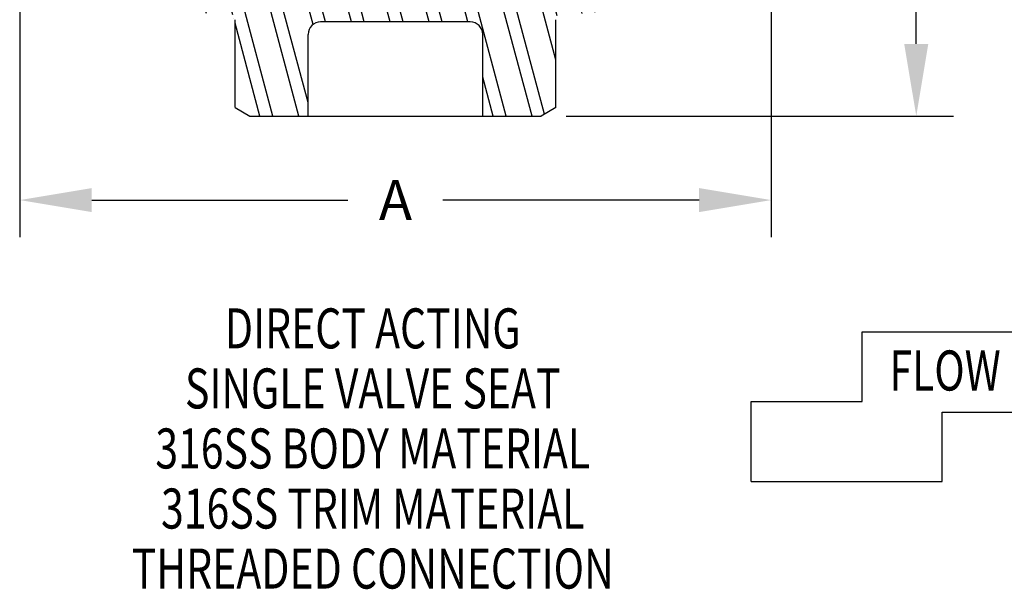
# Model space of a CAD drawing. Extents: x 0 to 140, y 0 to 53.
# Drawn here: x 9 to 14, y 13 to 16 of the extents above; entities that cross this region are included whole.
import ezdxf
from ezdxf.enums import TextEntityAlignment as Align

# ---------------------------------------------------------------- set-up
doc = ezdxf.new("R2010")
doc.units = 0
doc.header["$MEASUREMENT"] = 0
doc.layers.get('DEFPOINTS').update_dxf_attribs({"linetype": 'CONTINUOUS'})
for name, color, linetype in [('DIMENS', 7, 'CONTINUOUS'), ('HATCH', 1, 'CONTINUOUS'), ('PART', 3, 'CONTINUOUS'), ('TEXT', 7, 'CONTINUOUS')]:
    doc.layers.add(name, color=color, linetype=linetype)
doc.styles.add('ROMANS', font='romans.shx', dxfattribs={"width": 0.75})
doc.dimstyles.new('DWYER_STANDARD', dxfattribs={"dimtxt": 0.1, "dimasz": 0.18, "dimexe": 0.093, "dimexo": 0.0625, "dimgap": 0.09, "dimtad": 0, "dimtih": 1, "dimtoh": 1, "dimdec": 3, "dimrnd": 0.001, "dimzin": 4, "dimdsep": 46, "dimtxsty": 'ROMANS', "dimcen": 0, "dimclrd": 256, "dimclre": 256, "dimclrt": 256, "dimadec": 0, "dimazin": 0, "dimtfac": 1, "dimtdec": 3, "dimtofl": 0, "dimtmove": 0, "dimatfit": 3, "dimfxl": 0, "dimtolj": 1, "dimtzin": 4, "dimarcsym": 0})

# ---------------------------------------------------------------- blocks, each defined once
blk = doc.blocks.new('*D1')
at = {"layer": 'DEFPOINTS', "color": 0}
for p in [(13.1089, 16.9288), (11.9082, 15.1288), (13.7818, 15.1288)]:
    blk.add_point(p, dxfattribs=at)
at = {"layer": 'DIMENS', "lineweight": -2}
for p, q in [((13.2339, 16.9288), (13.9678, 16.9288)), ((13.7818, 16.5688), (13.7818, 16.3088)), ((13.7818, 15.4888), (13.7818, 15.7488)), ((12.0332, 15.1288), (13.9678, 15.1288))]:
    blk.add_line(p, q, dxfattribs=at)
at = {"layer": 'DIMENS'}
for points in [[(13.7218, 16.5688), (13.8418, 16.5688), (13.7818, 16.9288)], [(13.7218, 15.4888), (13.8418, 15.4888), (13.7818, 15.1288)]]:
    blk.add_solid(points, dxfattribs=at)
at = {"layer": 'DIMENS', "insert": (13.7818, 16.0288), "char_height": 0.2, "attachment_point": 5, "style": 'ROMANS'}
blk.add_mtext('\\A1;B', dxfattribs=at)
blk = doc.blocks.new('*D2')
at = {"layer": 'DEFPOINTS', "color": 0}
for p in [(9.3048, 16.2018), (13.0576, 16.2018), (9.3048, 14.709)]:
    blk.add_point(p, dxfattribs=at)
at = {"layer": 'DIMENS', "lineweight": -2}
for p, q in [((9.3048, 16.0768), (9.3048, 14.523)), ((13.0576, 16.0768), (13.0576, 14.523)), ((9.6648, 14.709), (10.944, 14.709)), ((12.6976, 14.709), (11.4183, 14.709))]:
    blk.add_line(p, q, dxfattribs=at)
at = {"layer": 'DIMENS'}
for points in [[(9.6648, 14.769), (9.6648, 14.649), (9.3048, 14.709)], [(12.6976, 14.769), (12.6976, 14.649), (13.0576, 14.709)]]:
    blk.add_solid(points, dxfattribs=at)
at = {"layer": 'DIMENS', "insert": (11.1812, 14.709), "char_height": 0.2, "attachment_point": 5, "style": 'ROMANS'}
blk.add_mtext('\\A1;A', dxfattribs=at)

msp = doc.modelspace()

# ---------------------------------------------------------------- hatches: boundary and pattern name
at = {"layer": 'HATCH'}
h = msp.add_hatch(dxfattribs=at)
h.set_pattern_fill('ANSI32', scale=0.5, angle=60, style=0)
h.set_pattern_definition([(105, (-79.73206, 1.26487), (-0.1811111, -0.04852857), []), (105, (-79.68787, 1.34142), (-0.1811111, -0.04852857), [])])
edge = h.paths.add_edge_path()
edge.add_line((10.4541, 15.1288), (10.7451, 15.1288))
edge.add_line((10.7451, 15.1288), (10.7451, 15.5367))
edge.add_arc((10.8076, 15.5367), 0.0625, 90, 180, ccw=False)
edge.add_line((10.8076, 15.5992), (11.5547, 15.5992))
edge.add_arc((11.5547, 15.5367), 0.0625, 0, 90, ccw=False)
edge.add_line((11.6172, 15.5367), (11.6172, 15.1288))
edge.add_line((11.6172, 15.1288), (11.9082, 15.1288))
edge.add_line((11.9082, 15.1288), (11.9822, 15.1715))
edge.add_line((11.9822, 15.1715), (11.9822, 15.6102))
edge.add_arc((12.0134, 15.6102), 0.0312, 90, 180, ccw=False)
edge.add_line((12.0134, 15.6415), (12.162, 15.6415))
edge.add_arc((12.162, 15.6727), 0.0312, 270, 360)
edge.add_line((12.1932, 15.6727), (12.1932, 15.8353))
edge.add_line((12.1932, 15.8353), (11.8741, 15.8353))
edge.add_line((11.8741, 15.8353), (11.8318, 15.8776))
edge.add_line((11.8318, 15.8776), (11.8756, 15.9213))
edge.add_line((11.8756, 15.9213), (11.8333, 15.9636))
edge.add_line((11.8333, 15.9636), (11.8771, 16.0074))
edge.add_line((11.8771, 16.0074), (11.8348, 16.0496))
edge.add_line((11.8348, 16.0496), (11.8786, 16.0934))
edge.add_line((11.8786, 16.0934), (11.8592, 16.1128))
edge.add_line((11.8592, 16.1128), (11.6172, 16.1128))
edge.add_line((11.6172, 16.1128), (11.6172, 15.8766))
edge.add_arc((11.5547, 15.8766), 0.0625, -90, 0, ccw=False)
edge.add_line((11.5547, 15.8141), (10.8076, 15.8141))
edge.add_arc((10.8076, 15.8766), 0.0625, 180, 270, ccw=False)
edge.add_line((10.7451, 15.8766), (10.7451, 16.1128))
edge.add_line((10.7451, 16.1128), (10.526, 16.1128))
edge.add_line((10.526, 16.1128), (10.4838, 16.0691))
edge.add_line((10.4838, 16.0691), (10.5275, 16.0268))
edge.add_line((10.5275, 16.0268), (10.4853, 15.9831))
edge.add_line((10.4853, 15.9831), (10.529, 15.9408))
edge.add_line((10.529, 15.9408), (10.4868, 15.8971))
edge.add_line((10.4868, 15.8971), (10.5305, 15.8548))
edge.add_line((10.5305, 15.8548), (10.5116, 15.8353))
edge.add_line((10.5116, 15.8353), (10.2004, 15.8353))
edge.add_arc((10.2004, 15.804), 0.0312, 90, 180)
edge.add_line((10.1691, 15.804), (10.1691, 15.6727))
edge.add_arc((10.2004, 15.6727), 0.0312, 180, 270)
edge.add_line((10.2004, 15.6415), (10.3489, 15.6415))
edge.add_arc((10.3489, 15.6102), 0.0312, 0, 90, ccw=False)
edge.add_line((10.3802, 15.6102), (10.3802, 15.1715))
edge.add_line((10.3802, 15.1715), (10.4541, 15.1288))

# ---------------------------------------------------------------- linework, layer by layer
at = {"layer": 'PART', "color": 7}
for p, q in [((10.3802, 15.1715), (10.3802, 15.6102)), ((11.5547, 15.5992), (10.8076, 15.5992)), ((11.9822, 15.1715), (11.9822, 15.6102)), ((10.7451, 15.1288), (10.7451, 15.5367)), ((11.6172, 15.1288), (11.6172, 15.5367)), ((10.3802, 15.1715), (10.4541, 15.1288)), ((11.9822, 15.1715), (11.9082, 15.1288)), ((10.4541, 15.1288), (11.9082, 15.1288))]:
    msp.add_line(p, q, dxfattribs=at)
for centre, start, end in [((10.8076, 15.5367), 90, 180), ((11.5547, 15.5367), 360, 90)]:
    msp.add_arc(centre, 0.0625, start, end, dxfattribs=at)
at = {"layer": 'TEXT'}
for p, q in [((13.5116, 13.7034), (13.5116, 14.05)), ((13.5116, 14.05), (14.3185, 14.05)), ((12.9566, 13.7034), (13.5116, 13.7034)), ((12.9566, 13.3034), (12.9566, 13.7034)), ((13.9116, 13.3034), (13.9116, 13.65)), ((13.9116, 13.65), (14.3185, 13.65)), ((12.9566, 13.3034), (13.9116, 13.3034))]:
    msp.add_line(p, q, dxfattribs=at)

# ---------------------------------------------------------------- texts
at = {"layer": 'TEXT', "style": 'ROMANS', "width": 0.75}
for s, p in [('DIRECT ACTING', (11.0677, 14.1681)), ('SINGLE VALVE SEAT', (11.0677, 13.8681)), ('316SS BODY MATERIAL', (11.0677, 13.5681)), ('316SS TRIM MATERIAL', (11.0677, 13.2681)), ('THREADED CONNECTION', (11.0677, 12.9681))]:
    msp.add_text(s, height=0.2, dxfattribs=at).set_placement(p, align=Align.TOP_CENTER)
msp.add_text('FLOW', height=0.2, dxfattribs=at).set_placement((13.6478, 13.7576))

# ---------------------------------------------------------------- dimensions: what is measured, and where the dimension line sits
at = {"layer": 'DIMENS', "color": 7}
dim = msp.add_linear_dim(base=(13.7818, 15.1288), p1=(13.1089, 16.9288), p2=(11.9082, 15.1288), angle=90, text='B', dimstyle='DWYER_STANDARD', override={"dimscale": 2}, dxfattribs=at)
dim.commit()
dim.dimension.update_dxf_attribs({"geometry": '*D1', "text_midpoint": (13.7818, 16.0288)})
dim = msp.add_linear_dim(base=(9.3048, 14.709), p1=(13.0576, 16.2018), p2=(9.3048, 16.2018), text='A', dimstyle='DWYER_STANDARD', override={"dimscale": 2}, dxfattribs=at)
dim.commit()
dim.dimension.update_dxf_attribs({"geometry": '*D2', "text_midpoint": (11.1812, 14.709)})

doc.saveas('drawing.dxf')
